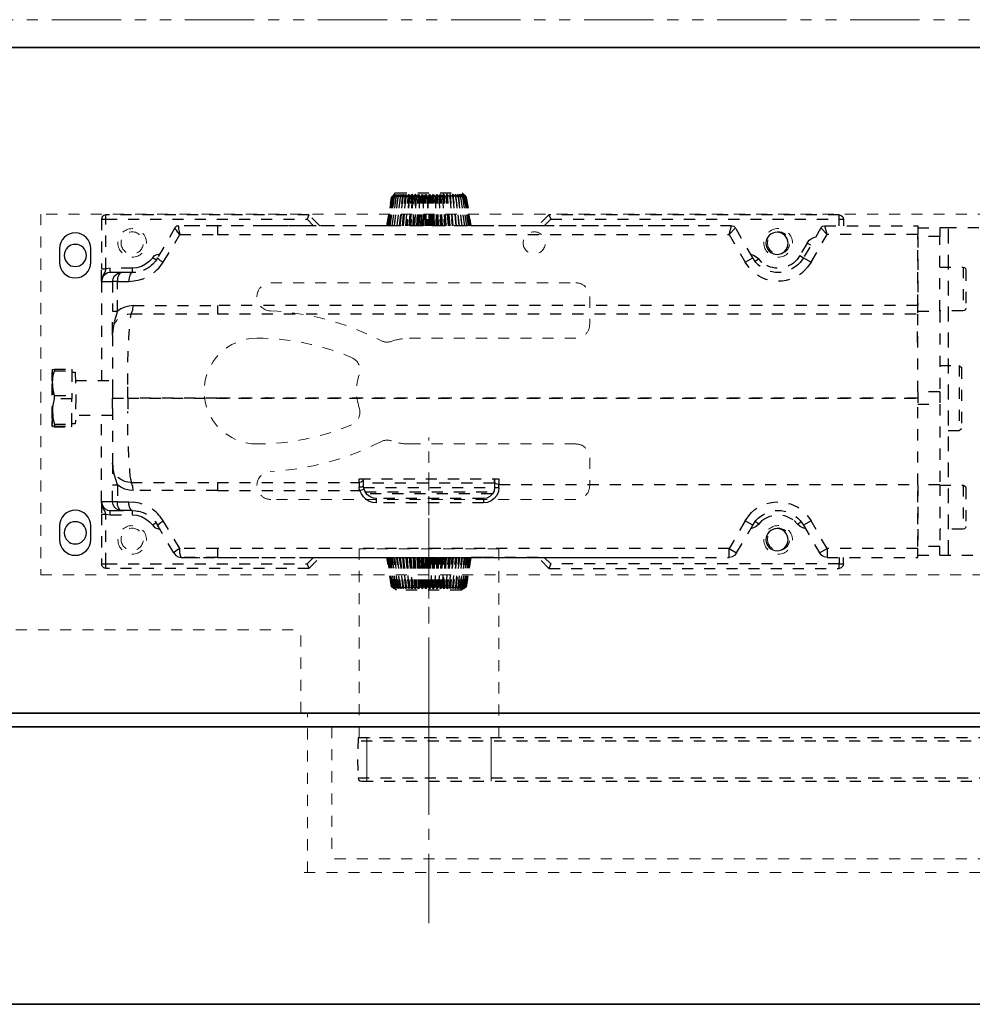
# Model space of a CAD drawing. Units: inches. Extents: x -588 to 2933, y -590 to 225.
# Drawn here: x 1021 to 1030, y -213 to -204 of the extents above; entities that cross this region are included whole.
import ezdxf

# ---------------------------------------------------------------- set-up
doc = ezdxf.new("R2010")
doc.units = ezdxf.units.IN
doc.header["$MEASUREMENT"] = 0
for name, pattern in [('CENTER', [0.95, 0.625, -0.125, 0.075, -0.125]), ('DASHED', [0.2, 0.1, -0.1]), ('PDF_IMPORT', [1, 0.8, -0.2]), ('PHANTOM', [1.15, 0.625, -0.125, 0.075, -0.125, 0.075, -0.125])]:
    doc.linetypes.add(name, pattern=pattern)
for name, color, linetype, lineweight in [('CENTERLINE', 5, 'CENTER', 9), ('HIDDEN DK BLUE', 5, 'DASHED', 9), ('HIDDEN LT BLUE', 4, 'DASHED', 25), ('HIDDEN RED', 1, 'DASHED', 18), ('LINE LT BLUE', 4, 'Continuous', 25), ('LINE MAGENTA', 6, 'Continuous', 35), ('LINE RED', 1, 'Continuous', 18), ('SURROUNDING MAT', 5, 'PHANTOM', 13)]:
    doc.layers.add(name, color=color, linetype=linetype, lineweight=lineweight)

# ---------------------------------------------------------------- blocks, each defined once
blk = doc.blocks.new('Ellison Power Op Roller')
at = {"layer": 'CENTERLINE'}
blk.add_line((0, 0.635), (0, -0.7165), dxfattribs=at)
at = {"layer": 'HIDDEN RED'}
for p, q in [((-0.216, 0.385), (0.216, 0.385)), ((-0.216, 0.385), (-0.216, 0)), ((0.216, 0.385), (0.216, 0)), ((-0.3125, 0), (0.3125, 0)), ((-0.3125, 0), (-0.3125, -0.0665)), ((0.3125, 0), (0.3125, -0.0665)), ((-0.6875, -0.0665), (0.6875, -0.0665)), ((-0.6875, -0.0665), (-0.6875, -0.4085)), ((0.6875, -0.4085), (0.6875, -0.0665)), ((-0.6875, -0.4085), (0.6875, -0.4085)), ((-0.4375, -0.4085), (0.4375, -0.4085))]:
    blk.add_line(p, q, dxfattribs=at)
blk.add_arc((0, 1.2126), 1.6791, 254.8965, 285.1035, dxfattribs=at)
blk = doc.blocks.new('*U598')
at = {"layer": 'CENTERLINE'}
for p, q in [((0, 0.5572), (0, -0.6112)), ((15.75, 0.2804), (15.75, -0.618))]:
    blk.add_line(p, q, dxfattribs=at)
at = {"layer": 'HIDDEN RED', "lineweight": 25}
for p, q in [((-0.6384, 0.0304), (-0.6448, -0.1654)), ((16.2555, 0.0304), (-0.6384, 0.0304)), ((16.2724, 0.027), (16.2555, 0.0304)), ((16.2825, 0.0169), (16.2724, 0.027)), ((16.2893, 0), (16.2825, 0.0169)), ((16.2927, -0.1654), (16.2893, 0)), ((-0.6448, -0.1654), (-0.6381, -0.3309)), ((16.2893, -0.3309), (16.2927, -0.1654)), ((-0.6381, -0.3309), (-0.6347, -0.3477)), ((-0.6347, -0.3477), (-0.6212, -0.3579)), ((16.2724, -0.3579), (16.2825, -0.3477)), ((16.2825, -0.3477), (16.2893, -0.3309)), ((-0.6212, -0.3579), (-0.6043, -0.3612)), ((-0.6043, -0.3612), (16.2555, -0.3612)), ((16.2555, -0.3612), (16.2724, -0.3579))]:
    blk.add_line(p, q, dxfattribs=at)
at = {"layer": 'HIDDEN RED'}
for p, q in [((15.625, 0.0304), (15.625, -0.3612)), ((15.875, 0.0304), (15.875, -0.3612))]:
    blk.add_line(p, q, dxfattribs=at)
at = {"layer": 'HIDDEN RED', "lineweight": 25}
for points in [[(16.2893, 0), (-0.6394, 0)], [(-0.6381, -0.3309), (16.2893, -0.3309)]]:
    blk.add_lwpolyline(points, dxfattribs=at)
at = {"layer": 'LINE RED'}
for p, q in [((-0.561, 0.0304), (-0.561, -0.3612)), ((0.561, 0.0304), (0.561, -0.3612))]:
    blk.add_line(p, q, dxfattribs=at)
at = {"layer": 'HIDDEN LT BLUE'}
blk.add_blockref('Ellison Power Op Roller', (15.75, -0.3612), dxfattribs=at)
blk = doc.blocks.new('*U601')
at = {"layer": 'CENTERLINE'}
blk.add_line((-16.813, -1.8924), (-16.813, 2.1692), dxfattribs=at)
at = {"layer": 'HIDDEN DK BLUE'}
for p in [(-15.6568, 0), (1.312, 0.75)]:
    blk.add_line(p, (-15.6568, 0.75), dxfattribs=at)
at = {"layer": 'HIDDEN RED'}
for p, q in [((-16.813, 0.8566), (-16.813, 2.4853)), ((-15.7193, -1.4375), (-15.7193, 0)), ((-15.938, -0.125), (-15.938, -1.3125)), ((-34.0625, -1.3125), (-15.938, -1.3125))]:
    blk.add_line(p, q, dxfattribs=at)
at = {"layer": 'HIDDEN RED', "lineweight": 25}
for points in [[(-17.8948, 4.4913), (-17.7968, 4.3933), (-17.2896, 4.3933), (-17.1891, 4.3933), (-17.1475, 4.6506), (-17.1867, 4.3933)], [(-17.1818, 4.3933), (-17.1401, 4.6506), (-17.1793, 4.3933)], [(-17.1695, 4.3933), (-17.1303, 4.6506), (-17.1671, 4.3933)], [(-17.1548, 4.3933), (-17.1181, 4.6506)], [(-17.1156, 4.6506), (-17.1524, 4.3933)], [(-16.4957, 4.6702), (-16.5128, 4.6898), (-17.1132, 4.6898), (-17.1303, 4.6702), (-17.1499, 4.6506), (-17.1303, 4.6726), (-17.1254, 4.6751), (-17.1279, 4.6726), (-17.1475, 4.6506), (-17.1254, 4.6726), (-17.1205, 4.6751), (-17.123, 4.6726), (-17.1401, 4.6506), (-17.1181, 4.6726), (-17.1132, 4.6751), (-17.1156, 4.6726), (-17.1303, 4.6506), (-17.1058, 4.6726), (-17.1009, 4.6751), (-17.1034, 4.6726), (-17.1181, 4.6506), (-17.1156, 4.6506), (-17.0936, 4.6726), (-17.0862, 4.6751), (-17.0887, 4.6726), (-17.1009, 4.6506), (-17.0985, 4.6506), (-17.0764, 4.6726), (-17.0691, 4.6751), (-17.0691, 4.6726), (-17.0813, 4.6506), (-17.0764, 4.6506), (-17.0568, 4.6726), (-17.0495, 4.6751), (-17.0495, 4.6726), (-17.0568, 4.6506), (-17.0544, 4.6506), (-17.0323, 4.6726), (-17.0274, 4.6751), (-17.025, 4.6751), (-17.025, 4.6726), (-17.0323, 4.6506), (-17.0274, 4.6506), (-17.0078, 4.6726), (-17.0029, 4.6751), (-17.0005, 4.6751), (-17.0005, 4.6726), (-17.0054, 4.6506), (-17.0005, 4.6506), (-16.9808, 4.6726), (-16.9759, 4.6751), (-16.9735, 4.6751), (-16.971, 4.6726), (-16.9735, 4.6506)], [(-17.1352, 4.3933), (-17.1009, 4.6506)], [(-17.0985, 4.6506), (-17.1328, 4.3933)], [(-17.1303, 4.6702), (-17.1303, 4.6726)], [(-17.1254, 4.6702), (-17.1254, 4.6726)], [(-17.1181, 4.6677), (-17.1181, 4.6726)], [(-17.1132, 4.3933), (-17.0813, 4.6506)], [(-17.1083, 4.6653), (-17.1058, 4.6726)], [(-17.0764, 4.6506), (-17.1083, 4.3933)], [(-17.0936, 4.6628), (-17.0936, 4.6726)], [(-17.0887, 4.3933), (-17.0568, 4.6506)], [(-17.0544, 4.6506), (-17.0838, 4.3933)], [(-17.0764, 4.6579), (-17.0764, 4.6726)], [(-17.0666, 4.5722), (-17.0568, 4.6726)], [(-17.0617, 4.3933), (-17.0323, 4.6726)], [(-17.0593, 4.3933), (-17.0323, 4.6506)], [(-17.0274, 4.6506), (-17.0544, 4.3933)], [(-17.0323, 4.3933), (-17.0078, 4.6726)], [(-17.0274, 4.3933), (-17.0054, 4.6506)], [(-17.0005, 4.6506), (-17.0225, 4.3933)], [(-17.0029, 4.3933), (-16.9808, 4.6726)], [(-16.9931, 4.3933), (-16.9735, 4.6506), (-16.9686, 4.6506)], [(-16.9882, 4.3933), (-16.9686, 4.6506), (-16.9514, 4.6726), (-16.9465, 4.6751), (-16.9441, 4.6751), (-16.9416, 4.6726)], [(-16.9686, 4.3933), (-16.9514, 4.6726)], [(-16.9612, 4.3933), (-16.9416, 4.6726), (-16.9416, 4.6506)], [(-16.9588, 4.3933), (-16.9416, 4.6506), (-16.9367, 4.6506)], [(-16.9098, 4.6506), (-16.9122, 4.6726), (-16.9147, 4.6751), (-16.922, 4.6726), (-16.9367, 4.6506), (-16.9514, 4.3933)], [(-16.9343, 4.3933), (-16.922, 4.6726)], [(-16.9245, 4.3933), (-16.9122, 4.6726)], [(-16.922, 4.3933), (-16.9098, 4.6506), (-16.9024, 4.6506)], [(-16.8755, 4.6506), (-16.8804, 4.6726), (-16.8828, 4.6751), (-16.8902, 4.6726), (-16.9024, 4.6506), (-16.9147, 4.3933)], [(-16.9, 4.3933), (-16.8902, 4.6726)], [(-16.8902, 4.3933), (-16.8804, 4.6726)], [(-16.8828, 4.3933), (-16.8755, 4.6506), (-16.8681, 4.6506)], [(-16.8387, 4.6506), (-16.8461, 4.6726), (-16.851, 4.6751), (-16.8583, 4.6726), (-16.8681, 4.6506), (-16.8755, 4.3933)], [(-16.8632, 4.3933), (-16.8583, 4.6726)], [(-16.851, 4.3933), (-16.8461, 4.6726)], [(-16.8436, 4.3933), (-16.8387, 4.6506), (-16.8338, 4.6506)], [(-16.8363, 4.3933), (-16.8338, 4.6506), (-16.824, 4.6726), (-16.8191, 4.6751), (-16.8142, 4.6726), (-16.8044, 4.6506), (-16.8044, 4.3933)], [(-16.824, 4.3933), (-16.824, 4.6726)], [(-16.8142, 4.3933), (-16.8142, 4.6726)], [(-16.8044, 4.6506), (-16.7995, 4.6506), (-16.7971, 4.3933)], [(-16.7652, 4.3933), (-16.7701, 4.6506), (-16.7799, 4.6726), (-16.7873, 4.6751), (-16.7897, 4.6726), (-16.7995, 4.6506)], [(-16.7873, 4.3933), (-16.7897, 4.6726)], [(-16.7775, 4.3933), (-16.7799, 4.6726)], [(-16.7701, 4.6506), (-16.7628, 4.6506), (-16.7579, 4.3933)], [(-16.726, 4.3933), (-16.7358, 4.6506), (-16.7481, 4.6726), (-16.753, 4.6751), (-16.7579, 4.6726), (-16.7628, 4.6506)], [(-16.7505, 4.3933), (-16.7579, 4.6726)], [(-16.7407, 4.3933), (-16.7481, 4.6726)], [(-16.7358, 4.6506), (-16.7285, 4.6506), (-16.7187, 4.3933)], [(-16.6868, 4.3933), (-16.7015, 4.6506), (-16.7162, 4.6726), (-16.7211, 4.6751), (-16.726, 4.6726), (-16.7285, 4.6506)], [(-16.7138, 4.3933), (-16.726, 4.6726)], [(-16.704, 4.3933), (-16.7162, 4.6726)], [(-16.7015, 4.6506), (-16.6966, 4.6506), (-16.6819, 4.3933)], [(-16.6966, 4.6506), (-16.6942, 4.6726), (-16.677, 4.3933)], [(-16.6942, 4.6726), (-16.6942, 4.6751), (-16.6917, 4.6751), (-16.6844, 4.6726), (-16.6672, 4.6506), (-16.6501, 4.3933)], [(-16.6697, 4.3933), (-16.6844, 4.6726)], [(-16.6672, 4.6506), (-16.6623, 4.6506), (-16.6452, 4.3933), (-16.6648, 4.6726), (-16.6623, 4.6506)], [(-16.6648, 4.6726), (-16.6648, 4.6751), (-16.6623, 4.6751), (-16.655, 4.6726), (-16.6378, 4.6506), (-16.6157, 4.3933)], [(-16.6353, 4.3933), (-16.655, 4.6726)], [(-16.4369, 4.3933), (-16.4761, 4.6506), (-16.4957, 4.6726), (-16.5006, 4.6751), (-16.4957, 4.6726), (-16.4761, 4.6506), (-16.4981, 4.6726), (-16.503, 4.6751), (-16.5006, 4.6726), (-16.481, 4.6506), (-16.503, 4.6726), (-16.5079, 4.6751), (-16.5055, 4.6726), (-16.4883, 4.6506), (-16.4908, 4.6506), (-16.5128, 4.6726), (-16.5177, 4.6751), (-16.5153, 4.6726), (-16.5006, 4.6506), (-16.503, 4.6506), (-16.5251, 4.6726), (-16.53, 4.6751), (-16.5275, 4.6726), (-16.5153, 4.6506), (-16.5177, 4.6506), (-16.5398, 4.6726), (-16.5447, 4.6751), (-16.5447, 4.6726), (-16.5324, 4.6506), (-16.5349, 4.6506), (-16.5569, 4.6726), (-16.5643, 4.6751), (-16.5643, 4.6726), (-16.5545, 4.6506), (-16.5569, 4.6506), (-16.579, 4.6726), (-16.5839, 4.6751), (-16.5863, 4.6751), (-16.5863, 4.6726), (-16.5765, 4.6506), (-16.5814, 4.6506), (-16.601, 4.6726), (-16.6084, 4.6751), (-16.6084, 4.6726), (-16.6035, 4.6506), (-16.6084, 4.6506), (-16.628, 4.6726), (-16.6329, 4.6751), (-16.6353, 4.6751), (-16.6353, 4.6726), (-16.6329, 4.6506), (-16.6378, 4.6506)], [(-16.6329, 4.6506), (-16.6108, 4.3933)], [(-16.6035, 4.3933), (-16.628, 4.6726)], [(-16.5839, 4.3933), (-16.6084, 4.6506)], [(-16.6035, 4.6506), (-16.579, 4.3933)], [(-16.5741, 4.3933), (-16.601, 4.6726)], [(-16.5545, 4.3933), (-16.5814, 4.6506)], [(-16.5765, 4.6506), (-16.5471, 4.3933), (-16.579, 4.6726)], [(-16.5545, 4.6555), (-16.5569, 4.6726)], [(-16.5251, 4.3933), (-16.5569, 4.6506)], [(-16.5545, 4.6506), (-16.5226, 4.3933)], [(-16.5373, 4.6604), (-16.5398, 4.6726)], [(-16.503, 4.3933), (-16.5349, 4.6506)], [(-16.5324, 4.6506), (-16.4981, 4.3933)], [(-16.5226, 4.6628), (-16.5251, 4.6726)], [(-16.481, 4.3933), (-16.5177, 4.6506)], [(-16.5153, 4.6506), (-16.4785, 4.3933)], [(-16.5104, 4.6653), (-16.5128, 4.6726)], [(-16.503, 4.6677), (-16.503, 4.6726)], [(-16.4638, 4.3933), (-16.503, 4.6506)], [(-16.5006, 4.6506), (-16.4614, 4.3933)], [(-16.4981, 4.6702), (-16.4981, 4.6726), (-16.4957, 4.6726)], [(-16.4516, 4.3933), (-16.4908, 4.6506)], [(-16.4883, 4.6506), (-16.4491, 4.3933)], [(-16.4418, 4.3933), (-16.481, 4.6506), (-16.4393, 4.3933)], [(-16.4344, 4.3933), (-16.4761, 4.6506), (-16.4369, 4.3933), (-16.3364, 4.3933), (-15.8292, 4.3933), (-15.7312, 4.4913), (-15.714, 4.4521), (-15.7728, 4.3933)], [(-20.5118, 4.4913), (-20.5314, 4.4864), (-20.5461, 4.4717), (-20.551, 4.4521)], [(-20.5118, 4.3933), (-20.5118, 4.4521), (-20.551, 4.4521), (-20.551, 4.3933)], [(-17.8532, 4.3933), (-17.912, 4.4521)], [(-15.7312, 4.4913), (-13.9007, 4.4913), (-13.8811, 4.4864), (-13.8664, 4.4717), (-13.8615, 4.4521), (-13.9007, 4.4521), (-13.9007, 4.4913)], [(-13.9399, 3.9718), (-13.9399, 4.011), (-13.9007, 4.0037), (-13.9007, 4.4521), (-15.714, 4.4521)], [(-13.8615, 4.4521), (-13.8615, 4.0037)], [(-21.7713, 4.3737), (-21.4969, 4.3737), (-21.4185, 4.3737)], [(-21.4185, 3.6214), (-21.4185, 4.2953), (-21.22, 4.2953), (-21.22, 3.6729), (-21.22, 4.3149), (-20.404, 4.3149), (-20.382, 4.3933), (-21.22, 4.3933), (-21.22, 4.3149)], [(-21.22, 4.3737), (-21.4185, 4.3737), (-21.4185, 4.2953)], [(-20.3477, 4.3737), (-20.3624, 4.3884), (-20.382, 4.3933)], [(-19.5415, 4.3933), (-19.5611, 4.3884), (-19.5758, 4.3737)], [(-19.1568, 4.3933), (-19.0906, 4.3933), (-17.7601, 4.3933), (-15.7973, 4.3933), (-15.6454, 4.3933), (-15.3293, 4.3933), (-14.5795, 4.3933)], [(-18.9362, 4.3933), (-17.8581, 4.3933), (-17.7797, 4.3933)], [(-18.4854, 4.3933), (-18.4633, 4.3933)], [(-17.8556, 4.3933), (-17.7552, 4.3933), (-17.738, 4.3933)], [(-14.9054, 4.3933), (-14.5574, 4.3933), (-14.555, 4.3884), (-14.555, 4.3663), (-14.5599, 4.3418), (-14.5672, 4.3149), (-14.9054, 4.3149)], [(-14.7461, 4.3933), (-14.7412, 4.3933), (-14.6236, 4.3933), (-14.6064, 4.3933)], [(-14.7363, 4.3933), (-14.7143, 4.3933)], [(-14.3884, 4.0257), (-14.4178, 4.0649), (-14.5672, 4.3149), (-14.5501, 4.3345), (-14.5354, 4.3541), (-14.528, 4.3614), (-14.5231, 4.3712), (-14.5231, 4.3737), (-14.5378, 4.3884), (-14.5574, 4.3933), (-14.5378, 4.3884), (-14.5231, 4.3737), (-14.3663, 4.1041), (-14.3884, 4.0796), (-14.4178, 4.0649)], [(-20.2227, 4.2365), (-20.2423, 4.2634), (-20.2692, 4.2806), (-20.3011, 4.2928)], [(-20.257, 4.2169), (-20.2227, 4.2365), (-20.1565, 4.1237), (-20.1908, 4.1041)], [(-20.1786, 4.0821), (-20.1908, 4.1041), (-20.1614, 4.0625)], [(-20.1565, 4.1237), (-20.132, 4.087)], [(-19.8159, 4.0625), (-19.7865, 4.0943), (-19.7547, 4.0698)], [(-19.713, 4.136), (-19.74, 4.1286), (-19.7645, 4.1139), (-19.7865, 4.0943)], [(-19.7596, 4.0625), (-19.7326, 4.1041)], [(-14.3884, 4.1384), (-14.3859, 4.1384), (-14.3859, 4.136)], [(-14.3222, 4.1041), (-14.3394, 4.1237), (-14.3614, 4.1335), (-14.3859, 4.1384)], [(-14.3663, 4.1041), (-14.3467, 4.0723), (-14.3222, 4.0453)], [(-14.3541, 4.0821), (-14.3222, 4.1041), (-14.2928, 4.0723), (-14.2585, 4.0453), (-14.2217, 4.0257), (-14.1801, 4.0135), (-14.1384, 4.011), (-14.1384, 3.9718)], [(-21.4185, 4.0208), (-21.6292, 4.0208), (-21.6414, 4.0159), (-21.6512, 4.0086), (-21.6537, 3.9963), (-21.6537, 3.6508), (-21.6512, 3.6386), (-21.6414, 3.6288), (-21.6292, 3.6263), (-21.4185, 3.6263)], [(-21.6292, 4.0208), (-21.6292, 3.6263)], [(-20.2594, 4.0649), (-20.2276, 4.0184)], [(-19.6959, 4.0184), (-19.664, 4.0649)], [(-14.1384, 4.011), (-13.9399, 4.011)], [(-13.8615, 3.891), (-13.8615, 4.0037), (-13.9007, 4.0037), (-13.8909, 3.9743), (-13.8762, 3.9498), (-13.8664, 3.9204), (-13.8615, 3.891), (-13.8615, 2.9966)], [(-14.1703, 3.9718), (-14.1384, 3.9718), (-14.1311, 3.9694), (-14.1262, 3.9645), (-14.1213, 3.9571), (-14.1164, 3.9473), (-14.1115, 3.9351), (-14.109, 3.9228), (-14.1066, 3.9081), (-14.1066, 3.891)], [(-14.1213, 3.9718), (-14.1384, 3.9718), (-14.038, 3.9718), (-14.0331, 3.9694), (-14.0257, 3.9645), (-14.0208, 3.9571), (-14.0135, 3.9473), (-14.011, 3.9351), (-14.0061, 3.9228), (-14.0061, 3.9081), (-14.0037, 3.891), (-13.9596, 3.891), (-13.9645, 3.9155), (-13.9743, 3.9375), (-13.9939, 3.9547), (-14.0135, 3.9669), (-14.038, 3.9718), (-13.9399, 3.9718), (-13.9154, 3.9669), (-13.8934, 3.9547), (-13.8762, 3.9375), (-13.8664, 3.9155), (-13.8615, 3.891), (-13.9596, 3.891), (-13.9596, 3.6214)], [(-14.1458, 3.6729), (-14.1066, 3.668), (-14.0698, 3.6582), (-14.0355, 3.6435), (-14.0037, 3.6214), (-14.0037, 3.891), (-14.1066, 3.891), (-14.1507, 3.8959)], [(-21.22, 3.6214), (-21.4185, 3.6214), (-21.4185, 2.8961), (-21.22, 2.8961), (-21.22, 3.6092), (-21.22, 3.6729), (-14.9054, 3.6729), (-14.9054, 3.5994)], [(-14.0968, 3.5969), (-14.1286, 3.5994), (-14.1433, 3.6337), (-14.1458, 3.6729), (-14.9054, 3.6729)], [(-21.2175, 3.3396), (-21.2175, 3.5087)], [(-13.9596, 3.4058), (-13.9596, 3.4229), (-13.962, 3.4597)], [(-21.4185, 3.1338), (-21.5949, 3.1338), (-21.6145, 3.1142), (-21.6145, 2.5629), (-21.5949, 2.5433), (-21.4185, 2.5433)], [(-21.5949, 3.1338), (-21.5949, 2.5433)], [(-13.592, 3.0725), (-13.6239, 3.0725), (-13.6288, 2.8397), (-13.6239, 2.607), (-13.592, 2.607)], [(-13.418, 2.9696), (-13.418, 2.977), (-13.4205, 3.0039), (-13.4229, 3.0309), (-13.4352, 3.0848), (-13.592, 3.0848), (-13.5944, 2.8618)], [(-13.4352, 3.0995), (-13.592, 3.0995), (-13.592, 3.0848)], [(-13.4156, 3.0946), (-13.418, 3.097), (-13.4229, 3.097), (-13.4352, 3.0995), (-13.4352, 3.0848)], [(-13.418, 2.977), (-13.4156, 3.0946), (-13.4131, 2.9647), (-13.4131, 2.7074), (-13.4131, 2.7025), (-13.4156, 2.5825), (-13.4156, 2.5849), (-13.418, 2.7148)], [(-13.6263, 2.9966), (-13.9596, 2.9966)], [(-13.4376, 2.8618), (-13.4254, 2.9157), (-13.4205, 2.9427), (-13.418, 2.9696), (-13.418, 2.7197), (-13.4205, 2.7491), (-13.4254, 2.776), (-13.4376, 2.8324), (-13.4376, 2.8618), (-13.5944, 2.8618), (-13.5944, 2.8324), (-13.4376, 2.8324)], [(-21.4185, 2.8961), (-21.4185, 2.7834)], [(-21.22, 2.8961), (-21.22, 2.7834)], [(-15.3563, 2.8397), (-15.3563, 2.8471)], [(-13.418, 2.7197), (-13.418, 2.7148), (-13.4205, 2.6854), (-13.4229, 2.6584), (-13.4352, 2.6045), (-13.592, 2.6045), (-13.5944, 2.8324)], [(-13.9596, 1.8253), (-14.1384, 1.8253), (-14.038, 1.8253), (-14.0331, 1.8277), (-14.0257, 1.8326), (-14.0208, 1.84), (-14.0135, 1.8498), (-14.011, 1.8621), (-14.0061, 1.8743), (-14.0061, 1.889), (-14.0037, 1.9037), (-13.9596, 1.9037), (-13.8615, 1.9037), (-13.8615, 2.6829)], [(-13.9596, 2.6829), (-13.6263, 2.6829)], [(-13.4352, 2.5874), (-13.592, 2.5874), (-13.592, 2.6045)], [(-13.4303, 2.58), (-13.5895, 2.58), (-13.592, 2.5874)], [(-13.4352, 2.6045), (-13.4352, 2.5874), (-13.4229, 2.5849), (-13.4156, 2.5849)], [(-13.4156, 2.5825), (-13.418, 2.5825)], [(-13.9596, 2.2737), (-13.9596, 2.2566), (-13.962, 2.2198)], [(-21.4185, 2.0532), (-21.6292, 2.0532), (-21.6414, 2.0483), (-21.6512, 2.0409), (-21.6537, 2.0287), (-21.6537, 1.6832), (-21.6512, 1.6709), (-21.6414, 1.6611), (-21.6292, 1.6587), (-21.4185, 1.6587)], [(-21.6292, 2.0532), (-21.6292, 1.6587)], [(-21.4185, 2.0581), (-21.4185, 1.5018), (-21.22, 1.5018), (-21.22, 2.0581), (-21.22, 1.4822), (-20.404, 1.4822), (-20.404, 1.4038), (-20.3771, 1.4087), (-20.355, 1.421), (-20.3354, 1.443)], [(-17.4048, 2.0875), (-17.4048, 2.0336), (-17.444, 2.0336), (-17.444, 2.0605), (-17.4268, 2.063), (-17.4146, 2.0703), (-17.4072, 2.0777), (-17.4048, 2.0875), (-17.4048, 2.112)], [(-17.444, 2.0336), (-17.4391, 1.9968), (-17.4244, 1.9625), (-17.4023, 1.9356), (-17.3729, 1.9135), (-17.3411, 1.8988), (-17.3043, 1.8939), (-16.3413, 1.8939), (-16.307, 1.8988), (-16.2751, 1.9086), (-16.2482, 1.9258), (-16.2237, 1.9478), (-16.2041, 1.9748), (-16.1894, 2.0066), (-16.2286, 2.0189), (-16.2237, 2.036), (-16.2237, 2.0532), (-16.2237, 2.112), (-16.2163, 2.0948), (-16.2016, 2.0826), (-16.1845, 2.0777), (-16.1845, 2.036), (-16.1918, 2.0385)], [(-17.4048, 2.1022), (-17.4048, 2.0728), (-16.2237, 2.0728), (-16.2237, 2.1022)], [(-14.9054, 2.0777), (-14.9054, 2.0066), (-14.1458, 2.0066), (-14.1433, 2.0434), (-14.1286, 2.0777), (-14.0968, 2.0801)], [(-14.1458, 2.0066), (-14.109, 2.0091), (-14.0698, 2.0189), (-14.0355, 2.036), (-14.0037, 2.0581), (-14.0037, 1.9037), (-14.1066, 1.9037), (-14.1507, 1.9013)], [(-13.8615, 1.9037), (-13.8615, 1.7934), (-13.9007, 1.7934), (-13.8909, 1.8228), (-13.8762, 1.8473), (-13.8664, 1.8743), (-13.8615, 1.9037), (-13.8664, 1.8792), (-13.8762, 1.8596), (-13.8934, 1.84), (-13.9154, 1.8302), (-13.9399, 1.8253), (-14.038, 1.8253), (-14.0135, 1.8302), (-13.9939, 1.84), (-13.9743, 1.8596), (-13.9645, 1.8792), (-13.9596, 1.9037), (-13.9596, 2.0581)], [(-16.2212, 2.0336), (-17.4048, 2.0336), (-17.3999, 2.0017), (-17.3852, 1.9748), (-17.3631, 1.9527), (-17.3362, 1.938), (-17.3043, 1.9331), (-17.3043, 1.8939)], [(-16.2384, 1.9944), (-17.395, 1.9944)], [(-17.3827, 1.9748), (-16.2531, 1.9748)], [(-16.3413, 1.8939), (-16.3413, 1.9331), (-16.3119, 1.938), (-16.2825, 1.9503), (-16.2604, 1.9674), (-16.2408, 1.9895), (-16.2286, 2.0189)], [(-14.9054, 2.0066), (-16.1894, 2.0066), (-16.1845, 2.0213), (-16.1845, 2.036)], [(-17.3043, 1.9331), (-16.3413, 1.9331)], [(-14.1066, 1.889), (-14.1066, 1.9037)], [(-20.2276, 1.7787), (-20.2594, 1.7322)], [(-19.664, 1.7322), (-19.6959, 1.7787)], [(-14.1384, 1.8253), (-14.1384, 1.7861), (-14.1801, 1.7836), (-14.2217, 1.7714), (-14.2585, 1.7518), (-14.2928, 1.7248), (-14.3222, 1.693)], [(-14.1311, 1.8277), (-14.1384, 1.8253), (-14.1703, 1.8228)], [(-13.9399, 1.7861), (-14.1384, 1.7861)], [(-13.8615, 1.7934), (-13.8615, 1.345), (-13.9007, 1.345), (-13.9007, 1.7934), (-13.9399, 1.7861), (-13.9399, 1.8253)], [(-20.2104, 1.6611), (-20.1835, 1.6685), (-20.159, 1.6832), (-20.1369, 1.7028)], [(-20.1614, 1.7346), (-20.1908, 1.693)], [(-20.1051, 1.7346), (-20.1369, 1.7028), (-20.1688, 1.7273)], [(-19.8159, 1.7346), (-19.7865, 1.7028), (-19.7547, 1.7273)], [(-19.7865, 1.7028), (-19.7645, 1.6832), (-19.74, 1.6685), (-19.713, 1.6611)], [(-19.7326, 1.693), (-19.7596, 1.7346)], [(-14.9054, 1.4822), (-14.5672, 1.4822), (-14.4178, 1.7322), (-14.3884, 1.7714)], [(-14.5133, 1.443), (-14.3663, 1.693), (-14.3884, 1.715), (-14.4178, 1.7322)], [(-14.3541, 1.715), (-14.3222, 1.693), (-14.3394, 1.6734), (-14.3614, 1.6636), (-14.3859, 1.6587)], [(-14.3467, 1.7224), (-14.3663, 1.693)], [(-14.3859, 1.6611), (-14.3859, 1.6587), (-14.3884, 1.6587)], [(-14.3712, 1.6856), (-14.3737, 1.6807), (-14.3761, 1.6783)], [(-21.4185, 1.4234), (-21.7713, 1.4234)], [(-21.22, 1.4234), (-21.4185, 1.4234), (-21.4185, 1.5018)], [(-20.404, 1.4038), (-21.22, 1.4038), (-21.22, 1.4822)], [(-19.5856, 1.443), (-19.5684, 1.421), (-19.5464, 1.4087), (-19.5194, 1.4038)], [(-14.9054, 1.4038), (-14.5795, 1.4038), (-14.5672, 1.4406), (-14.5672, 1.4822), (-14.5378, 1.4651), (-14.5133, 1.443), (-14.5305, 1.421), (-14.5525, 1.4087), (-14.5795, 1.4038), (-15.3293, 1.4038), (-15.4714, 1.4038), (-15.6454, 1.4038), (-15.7973, 1.4038), (-17.7601, 1.4038), (-19.0906, 1.4038), (-19.1568, 1.4038)], [(-20.5118, 1.4038), (-20.5118, 1.345), (-20.551, 1.345), (-20.551, 1.4038)], [(-20.551, 1.345), (-20.5461, 1.3254), (-20.5314, 1.3107), (-20.5118, 1.3034)], [(-17.8948, 1.3034), (-20.5118, 1.3034), (-20.5118, 1.345), (-17.912, 1.345)], [(-17.7797, 1.4038), (-17.8581, 1.4038), (-18.9362, 1.4038)], [(-18.4633, 1.4038), (-18.4854, 1.4038)], [(-17.8532, 1.4038), (-17.912, 1.345), (-17.8948, 1.3034), (-17.7968, 1.4038), (-17.2896, 1.4038), (-17.1891, 1.4038), (-17.1475, 1.1392)], [(-17.738, 1.4038), (-17.7552, 1.4038), (-17.8556, 1.4038)], [(-17.145, 1.1392), (-17.1867, 1.4038)], [(-17.1818, 1.4038), (-17.1401, 1.1392)], [(-17.1377, 1.1392), (-17.1793, 1.4038)], [(-17.1695, 1.4038), (-17.1303, 1.1392)], [(-17.1279, 1.1392), (-17.1671, 1.4038)], [(-17.1548, 1.4038), (-17.1156, 1.1392)], [(-17.1132, 1.1392), (-17.1524, 1.4038)], [(-17.1352, 1.4038), (-17.1009, 1.1392)], [(-17.096, 1.1392), (-17.1328, 1.4038)], [(-17.1132, 1.4038), (-17.0789, 1.1392)], [(-17.0764, 1.1392), (-17.1083, 1.4038)], [(-17.0887, 1.4038), (-17.0568, 1.1392)], [(-17.0544, 1.1392), (-17.0838, 1.4038)], [(-17.0617, 1.4038), (-17.0323, 1.1245)], [(-17.0593, 1.4038), (-17.0323, 1.1392)], [(-17.0274, 1.1392), (-17.0544, 1.4038)], [(-17.0323, 1.4038), (-17.0078, 1.1245)], [(-17.0274, 1.4038), (-17.0029, 1.1392)], [(-16.998, 1.1392), (-17.0225, 1.4038)], [(-17.0029, 1.4038), (-16.9808, 1.1245)], [(-16.9931, 1.4038), (-16.9735, 1.1392), (-16.9686, 1.1392)], [(-16.9416, 1.1245), (-16.9465, 1.122), (-16.9514, 1.1245), (-16.9686, 1.1392), (-16.9882, 1.4038)], [(-16.9686, 1.4038), (-16.9514, 1.1245)], [(-16.9416, 1.1392), (-16.9416, 1.1245), (-16.9612, 1.4038)], [(-16.9588, 1.4038), (-16.9416, 1.1392), (-16.9367, 1.1392)], [(-16.9098, 1.1392), (-16.9122, 1.1245), (-16.9147, 1.122), (-16.922, 1.1245), (-16.9367, 1.1392), (-16.9514, 1.4038)], [(-16.9343, 1.4038), (-16.922, 1.1245)], [(-16.9245, 1.4038), (-16.9122, 1.1245)], [(-16.922, 1.4038), (-16.9098, 1.1392), (-16.9024, 1.1392)], [(-16.8755, 1.1392), (-16.8804, 1.1245), (-16.8828, 1.122), (-16.8902, 1.1245), (-16.9024, 1.1392), (-16.9147, 1.4038)], [(-16.9, 1.4038), (-16.8902, 1.1245)], [(-16.8902, 1.4038), (-16.8804, 1.1245)], [(-16.8828, 1.4038), (-16.8755, 1.1392), (-16.8681, 1.1392)], [(-16.8387, 1.1392), (-16.8461, 1.1245), (-16.851, 1.122), (-16.8583, 1.1245), (-16.8681, 1.1392), (-16.8755, 1.4038)], [(-16.8632, 1.4038), (-16.8583, 1.1245)], [(-16.851, 1.4038), (-16.8461, 1.1245)], [(-16.8436, 1.4038), (-16.8387, 1.1392), (-16.8338, 1.1392)], [(-16.8044, 1.4038), (-16.8044, 1.1392), (-16.8142, 1.1245), (-16.8191, 1.122), (-16.824, 1.1245), (-16.8338, 1.1392), (-16.8363, 1.4038)], [(-16.824, 1.4038), (-16.824, 1.1245)], [(-16.8142, 1.4038), (-16.8142, 1.1245)], [(-16.7971, 1.4038), (-16.7995, 1.1392), (-16.8044, 1.1392)], [(-16.7652, 1.4038), (-16.7701, 1.1392), (-16.7799, 1.1245), (-16.7873, 1.122), (-16.7897, 1.1245), (-16.7995, 1.1392)], [(-16.7873, 1.4038), (-16.7897, 1.1245)], [(-16.7775, 1.4038), (-16.7799, 1.1245)], [(-16.7579, 1.4038), (-16.7628, 1.1392), (-16.7701, 1.1392)], [(-16.726, 1.4038), (-16.7358, 1.1392), (-16.7481, 1.1245), (-16.753, 1.122), (-16.7579, 1.1245), (-16.7628, 1.1392)], [(-16.7505, 1.4038), (-16.7579, 1.1245)], [(-16.7407, 1.4038), (-16.7481, 1.1245)], [(-16.7187, 1.4038), (-16.7285, 1.1392), (-16.7358, 1.1392)], [(-16.6868, 1.4038), (-16.7015, 1.1392), (-16.7162, 1.1245), (-16.7211, 1.122), (-16.726, 1.1245), (-16.7285, 1.1392)], [(-16.7138, 1.4038), (-16.726, 1.1245)], [(-16.704, 1.4038), (-16.7162, 1.1245)], [(-16.6819, 1.4038), (-16.6966, 1.1392), (-16.7015, 1.1392)], [(-16.677, 1.4038), (-16.6942, 1.1245), (-16.6966, 1.1392)], [(-16.6501, 1.4038), (-16.6697, 1.1392), (-16.6844, 1.1245), (-16.6917, 1.122), (-16.6942, 1.1245)], [(-16.6697, 1.4038), (-16.6844, 1.1245)], [(-16.6623, 1.1392), (-16.6648, 1.1245), (-16.6452, 1.4038), (-16.6623, 1.1392), (-16.6697, 1.1392)], [(-16.6157, 1.4038), (-16.6378, 1.1392), (-16.655, 1.1245), (-16.6623, 1.122), (-16.6648, 1.1245)], [(-16.6353, 1.4038), (-16.655, 1.1245)], [(-16.6378, 1.1392), (-16.6329, 1.1392), (-16.6353, 1.1245), (-16.6329, 1.122), (-16.628, 1.1245), (-16.6084, 1.1392), (-16.6035, 1.1392), (-16.6084, 1.1245), (-16.6084, 1.122), (-16.601, 1.1245), (-16.5814, 1.1392), (-16.579, 1.1392), (-16.5863, 1.1245), (-16.5839, 1.122), (-16.579, 1.1245), (-16.5569, 1.1392), (-16.5545, 1.1392), (-16.5643, 1.1245), (-16.5618, 1.122), (-16.5569, 1.1245), (-16.5373, 1.1392), (-16.5324, 1.1392), (-16.5447, 1.1245), (-16.5447, 1.122), (-16.5398, 1.1245), (-16.5177, 1.1392), (-16.5153, 1.1392), (-16.5275, 1.1245), (-16.53, 1.122), (-16.5251, 1.1245), (-16.503, 1.1392), (-16.5006, 1.1392), (-16.5153, 1.1245), (-16.5177, 1.122), (-16.5128, 1.1245), (-16.4908, 1.1392), (-16.4883, 1.1392), (-16.5055, 1.1245), (-16.5079, 1.122), (-16.503, 1.1245), (-16.4834, 1.1392), (-16.481, 1.1392), (-16.5006, 1.1245), (-16.503, 1.122), (-16.4981, 1.1245), (-16.4785, 1.1392), (-16.4957, 1.1245), (-16.5006, 1.122), (-16.4957, 1.1245), (-16.4761, 1.1392), (-16.4344, 1.4038)], [(-16.6329, 1.1392), (-16.6108, 1.4038)], [(-16.6035, 1.4038), (-16.628, 1.1245)], [(-16.5839, 1.4038), (-16.6084, 1.1392)], [(-16.6035, 1.1392), (-16.579, 1.4038)], [(-16.5741, 1.4038), (-16.601, 1.1245)], [(-16.5545, 1.4038), (-16.5814, 1.1392)], [(-16.579, 1.1392), (-16.5471, 1.4038), (-16.579, 1.1245)], [(-16.5251, 1.4038), (-16.5569, 1.1392)], [(-16.5545, 1.1392), (-16.5226, 1.4038)], [(-16.503, 1.4038), (-16.5373, 1.1392)], [(-16.5324, 1.1392), (-16.4981, 1.4038)], [(-16.481, 1.4038), (-16.5177, 1.1392)], [(-16.5153, 1.1392), (-16.4785, 1.4038)], [(-16.4638, 1.4038), (-16.503, 1.1392)], [(-16.5006, 1.1392), (-16.4614, 1.4038)], [(-16.4516, 1.4038), (-16.4908, 1.1392)], [(-16.4883, 1.1392), (-16.4491, 1.4038)], [(-16.4418, 1.4038), (-16.4834, 1.1392)], [(-16.481, 1.1392), (-16.4393, 1.4038)], [(-15.7312, 1.3034), (-13.9007, 1.3034), (-13.9007, 1.345), (-15.714, 1.345), (-15.7312, 1.3034), (-15.8292, 1.4038), (-16.3364, 1.4038), (-16.4369, 1.4038)], [(-15.7728, 1.4038), (-15.714, 1.345)], [(-14.6064, 1.4038), (-14.6236, 1.4038), (-14.7412, 1.4038), (-14.7461, 1.4038)], [(-14.7143, 1.4038), (-14.7363, 1.4038)], [(-13.9007, 1.3034), (-13.8811, 1.3107), (-13.8664, 1.3254), (-13.8615, 1.345)], [(-17.0666, 1.2225), (-17.0568, 1.1245)], [(-16.9735, 1.1392), (-16.971, 1.1245), (-16.9759, 1.122), (-16.9808, 1.1245), (-16.998, 1.1392), (-17.0029, 1.1392), (-17.0005, 1.1245), (-17.0029, 1.122), (-17.0078, 1.1245), (-17.0274, 1.1392), (-17.0323, 1.1392), (-17.025, 1.1245), (-17.0274, 1.122), (-17.0323, 1.1245), (-17.0544, 1.1392), (-17.0568, 1.1392), (-17.0495, 1.1245), (-17.0495, 1.122), (-17.0568, 1.1245), (-17.0764, 1.1392), (-17.0789, 1.1392), (-17.0691, 1.1245), (-17.0691, 1.122), (-17.0764, 1.1245), (-17.096, 1.1392), (-17.1009, 1.1392), (-17.0887, 1.1245), (-17.0887, 1.122), (-17.0936, 1.1245), (-17.1132, 1.1392), (-17.1156, 1.1392), (-17.1034, 1.1245), (-17.1009, 1.122), (-17.1058, 1.1245), (-17.1279, 1.1392), (-17.1303, 1.1392), (-17.1156, 1.1245), (-17.1132, 1.122), (-17.1181, 1.1245), (-17.1377, 1.1392), (-17.1401, 1.1392), (-17.123, 1.1245), (-17.1205, 1.122), (-17.1254, 1.1245), (-17.145, 1.1392), (-17.1475, 1.1392), (-17.1279, 1.1245), (-17.1254, 1.122), (-17.1303, 1.1245), (-17.1499, 1.1392), (-17.1303, 1.1269), (-17.1058, 1.1073), (-16.5202, 1.1073), (-16.4957, 1.1269)], [(-17.1303, 1.1269), (-17.1303, 1.1245)], [(-17.1254, 1.1269), (-17.1254, 1.1245)], [(-17.1181, 1.1269), (-17.1181, 1.1245)], [(-17.1083, 1.1294), (-17.1058, 1.1245)], [(-17.0936, 1.1318), (-17.0936, 1.1245)], [(-17.0764, 1.1343), (-17.0764, 1.1245)], [(-16.5569, 1.1367), (-16.5569, 1.1245)], [(-16.5373, 1.1318), (-16.5398, 1.1245)], [(-16.5226, 1.1294), (-16.5251, 1.1245)], [(-16.5104, 1.1294), (-16.5128, 1.1245)], [(-16.503, 1.1269), (-16.503, 1.1245)], [(-16.4981, 1.1269), (-16.4981, 1.1245), (-16.4957, 1.1245)]]:
    blk.add_lwpolyline(points, dxfattribs=at)
for points in [[(-17.1499, 4.6506), (-17.1916, 4.3933)], [(-17.912, 4.4521), (-20.5118, 4.4521), (-20.5118, 4.4913), (-17.8948, 4.4913)], [(-20.1908, 4.1041), (-20.2594, 4.0649), (-20.404, 4.3149), (-20.3477, 4.3737)], [(-19.664, 4.0649), (-19.7326, 4.1041), (-19.5758, 4.3737), (-19.5194, 4.3149)], [(-14.9054, 4.3933), (-14.9054, 4.3149), (-19.5194, 4.3149), (-19.5415, 4.3933)], [(-13.9596, 3.4229), (-13.9596, 3.6214), (-14.0037, 3.6214), (-13.9743, 3.5234), (-13.9645, 3.4719)], [(-21.4185, 2.0581), (-21.22, 2.0581), (-21.22, 2.7834), (-21.4185, 2.7834)], [(-13.9596, 2.2566), (-13.9596, 2.0581), (-14.0037, 2.0581), (-13.9743, 2.1561), (-13.9645, 2.2051)], [(-20.404, 1.4822), (-20.2594, 1.7322), (-20.1908, 1.693), (-20.3354, 1.443)], [(-19.664, 1.7322), (-19.5194, 1.4822), (-19.5856, 1.443), (-19.7326, 1.693)], [(-14.3663, 1.693), (-14.3712, 1.6881), (-14.3712, 1.6856)], [(-19.5194, 1.4822), (-14.9054, 1.4822), (-14.9054, 1.4038), (-19.5194, 1.4038)], [(-17.1499, 1.1392), (-17.1916, 1.4038)], [(-16.4369, 1.4038), (-16.4785, 1.1392)]]:
    blk.add_lwpolyline(points, close=True, dxfattribs=at)
at = {"layer": 'HIDDEN RED'}
blk.add_lwpolyline([(-13.313, 1.2466), (-35.063, 1.2466), (-35.063, 4.4966), (-13.313, 4.4966), (-13.313, 1.2466)], dxfattribs=at)
at = {"layer": 'HIDDEN RED', "linetype": 'PDF_IMPORT', "lineweight": 25, "ltscale": 0.1675}
blk.add_lwpolyline([(-21.4969, 1.4234), (-21.4969, 4.3737)], dxfattribs=at)
at = {"layer": 'HIDDEN RED'}
for points in [[(-16.6372, 3.3786, -0.085523), (-16.4777, 3.3511, 0.20719), (-16.3786, 3.3578, -0.107187), (-15.3811, 3.6257, 0.399987), (-15.2622, 3.7506), (-15.2622, 3.7536, 0.414214), (-15.3872, 3.8786), (-18.1372, 3.8786, 0.414214), (-18.2622, 3.7536), (-18.2622, 3.5036, 0.414214), (-18.1372, 3.3786)], [(-16.1146, 3.2056, -0.100451), (-15.2622, 3.3786, -1), (-15.2622, 2.4255, -0.100451), (-16.1146, 2.5985, -0.390444), (-16.1846, 2.7528, 0.160677), (-16.1846, 3.0513, -0.390444)], [(-18.1372, 1.9255), (-15.3872, 1.9255, 0.414214), (-15.2622, 2.0505), (-15.2622, 2.0535, 0.399987), (-15.3811, 2.1784, -0.107187), (-16.3786, 2.4463, 0.20719), (-16.4777, 2.453, -0.085523), (-16.6372, 2.4255), (-18.1372, 2.4255, 0.414214), (-18.2622, 2.3005), (-18.2622, 2.0505, 0.414214)]]:
    blk.add_lwpolyline(points, format="xyb", close=True, dxfattribs=at)
at = {"layer": 'HIDDEN RED', "lineweight": 25}
for points in [[(-13.9596, 2.7442), (-13.9596, 2.8397), (-14.0968, 2.8397), (-21.22, 2.8397), (-14.9054, 2.8397), (-14.0968, 2.8397), (-14.0968, 2.9623, 0.026304), (-14.1237, 3.5749), (-14.1286, 3.5994), (-14.9054, 3.5994), (-21.22, 3.5994)], [(-13.9596, 2.9353), (-13.9596, 2.8397), (-14.0968, 2.8397), (-14.0968, 2.7172, -0.026299), (-14.1237, 2.1046), (-14.1286, 2.0777), (-14.9054, 2.0777), (-16.1845, 2.0777), (-16.1845, 2.112), (-17.444, 2.112), (-17.444, 2.0605), (-21.22, 2.0605)]]:
    blk.add_lwpolyline(points, format="xyb", dxfattribs=at)
at = {"layer": 'HIDDEN RED'}
blk.add_lwpolyline([(-17.4427, 1.481), (-16.1834, 1.481), (-16.1834, -0.2221), (-17.4427, -0.2221)], close=True, dxfattribs=at)
for centre, radius in [((-19.9617, 4.2385), 0.1287), ((-14.1372, 4.238), 0.1287), ((-19.9653, 4.238), 0.1), ((-17.7622, 4.238), 0.1), ((-14.1372, 4.238), 0.1), ((-19.9617, 1.5612), 0.1286), ((-14.1372, 1.5609), 0.1286), ((-19.9653, 1.5661), 0.1), ((-14.1372, 1.5661), 0.1)]:
    blk.add_circle(centre, radius, dxfattribs=at)
at = {"layer": 'HIDDEN RED', "lineweight": 25}
for points in [[(-20.132, 4.087), (-20.0524, 3.9946), (-19.9091, 3.9843), (-19.8159, 4.0625)], [(-20.2276, 4.0184), (-20.0905, 3.8509), (-19.8321, 3.8486), (-19.6959, 4.0184)], [(-20.1614, 4.0625), (-20.0488, 3.9387), (-19.8727, 3.9413), (-19.7596, 4.0625)], [(-14.1507, 3.8959), (-14.251, 3.9066), (-14.3238, 3.9489), (-14.3884, 4.0257)], [(-14.3222, 4.0453), (-14.271, 3.9999), (-14.2367, 3.9853), (-14.1703, 3.9718)], [(-13.962, 3.4597), (-13.9748, 3.5264), (-14.0255, 3.5902), (-14.0968, 3.5969)], [(-13.9596, 3.4058), (-13.9596, 3.249), (-13.9596, 3.0921), (-13.9596, 2.9353)], [(-13.9596, 2.7442), (-13.9596, 2.5874), (-13.9596, 2.4305), (-13.9596, 2.2737)], [(-14.0968, 2.0801), (-14.0202, 2.0979), (-13.9772, 2.1425), (-13.962, 2.2198)], [(-16.1918, 2.0385), (-16.2041, 2.0366), (-16.2189, 2.0404), (-16.2237, 2.0532)], [(-19.6959, 1.7787), (-19.8293, 1.947), (-20.0933, 1.9447), (-20.2276, 1.7787)], [(-14.3884, 1.7714), (-14.3308, 1.8454), (-14.2432, 1.891), (-14.1507, 1.9013)], [(-14.1311, 1.8277), (-14.1145, 1.8434), (-14.1093, 1.8672), (-14.1066, 1.889)], [(-19.7596, 1.7346), (-19.8727, 1.8558), (-20.0488, 1.8585), (-20.1614, 1.7346)], [(-19.8159, 1.7346), (-19.9102, 1.804), (-20.0114, 1.8058), (-20.1051, 1.7346)], [(-14.1703, 1.8228), (-14.2458, 1.8155), (-14.2993, 1.7802), (-14.3467, 1.7224)]]:
    blk.add_open_spline(points, degree=3, dxfattribs=at)
at = {"layer": 'LINE LT BLUE'}
for points in [[(-13.4832, 4.1875), (-13.4832, 4.0625, -1), (-13.7642, 4.0625), (-13.7642, 4.1875, -1)], [(-13.4832, 1.6875), (-13.4832, 1.5625, -1), (-13.7642, 1.5625), (-13.7642, 1.6875, -1)]]:
    blk.add_lwpolyline(points, format="xyb", close=True, dxfattribs=at)
for centre in [(-19.9519, 4.2344), (-13.6237, 4.125), (-13.6237, 1.625), (-19.9519, 1.5625)]:
    blk.add_circle(centre, 0.1, dxfattribs=at)
at = {"layer": 'LINE LT BLUE', "xscale": -1}
blk.add_blockref('*U598', (-16.813, -0.2525), dxfattribs=at)
blk = doc.blocks.new('*U400')
at = {"layer": 'HIDDEN DK BLUE'}
for p, q in [((5.563, 0.75), (5.563, 2.6875)), ((9.8755, 2.6875), (5.563, 2.6875)), ((9.8755, 0.75), (9.8755, 2.6875)), ((0.4224, 2.5859), (-0.4214, 2.5859)), ((-0.4214, 2.375), (-0.4214, 2.5859)), ((0.4224, 2.375), (0.4224, 2.5859)), ((-0.4214, 2.375), (-1.312, 2.375)), ((-1.312, 0.5391), (-1.312, 2.375)), ((2.5942, 2.375), (0.4224, 2.375)), ((2.5942, 0.75), (2.5942, 2.375)), ((2.5942, 1.832), (5.563, 1.832)), ((5.563, 1.3047), (2.5942, 1.3047)), ((-1.312, 0.75), (15.6568, 0.75)), ((15.6568, 0), (15.6568, 0.75)), ((-0.8901, 0.5391), (-1.312, 0.5391)), ((-0.8901, 0), (-0.8901, 0.5391)), ((1.1875, 0), (-0.8901, 0))]:
    blk.add_line(p, q, dxfattribs=at)

msp = doc.modelspace()

# ---------------------------------------------------------------- linework, layer by layer
at = {"layer": 'HIDDEN RED'}
msp.add_line((1024.0535, -211.4375), (1067.0525, -211.4375), dxfattribs=at)
at = {"layer": 'LINE MAGENTA'}
for p, q in [((1084.553, -204), (1006.553, -204)), ((1084.553, -210), (1006.553, -210)), ((1045.4905, -210.125), (1016.428, -210.125)), ((1042.9905, -212.625), (1012.178, -212.625))]:
    msp.add_line(p, q, dxfattribs=at)
at = {"layer": 'SURROUNDING MAT'}
msp.add_line((1084.803, -203.75), (1006.303, -203.75), dxfattribs=at)

# ---------------------------------------------------------------- block references
at = {"xscale": -1}
msp.add_blockref('*U601', (1008.3655, -210), dxfattribs=at)
at = {"layer": 'LINE LT BLUE'}
msp.add_blockref('*U400', (1008.3655, -210), dxfattribs=at)

doc.saveas('drawing.dxf')
